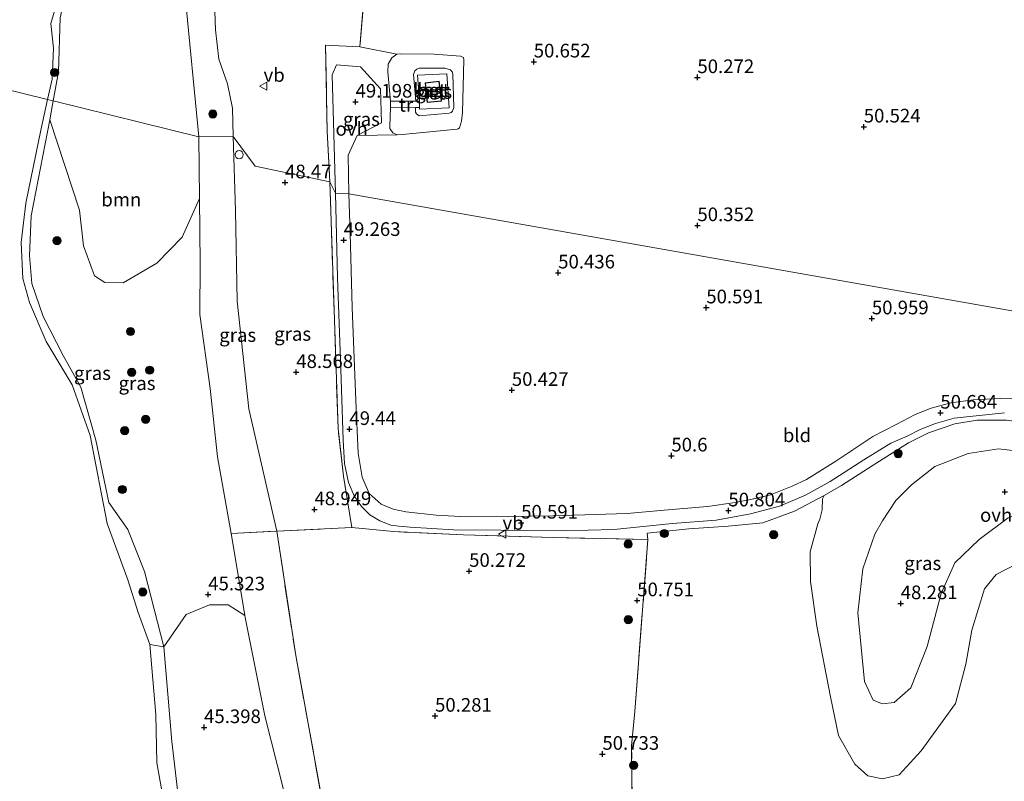
# Model space of a CAD drawing. Units: metres. Extents: x 175566 to 179415, y 306748 to 312501.
# Drawn here: x 175841 to 176022, y 307501 to 307641 of the extents above; entities that cross this region are included whole.
import ezdxf
from ezdxf.enums import TextEntityAlignment as Align

# ---------------------------------------------------------------- set-up
doc = ezdxf.new("R2010")
doc.units = ezdxf.units.M
doc.linetypes.add('IE-TERREINAFSCHEIDING', pattern=[10, 8, -2])
doc.layers.get('0').update_dxf_attribs({"lineweight": 25})
for name, color, linetype, lineweight in [('B-ME-GR-BOOM-GV-B6', 93, 'Continuous', 18), ('B-ME-GR-BOOM-S-B1', 93, 'Continuous', 18), ('B-ME-GW-KRUINLIJN-L-B1', 93, 'Continuous', 18), ('B-ME-GW-TEENLIJN-L-B1', 93, 'Continuous', 18), ('B-ME-IE-GRASLAND-GV-B6', 93, 'Continuous', 18), ('B-ME-IE-GRONDWERKLIJN-GROND_INGERICHT-GV-B6', 253, 'Continuous', 18), ('B-ME-IE-HULPGEOMETRIE-L-B1', 53, 'Continuous', 18), ('B-ME-IE-INRICHTINGSELEMENT-S-B1', 253, 'Continuous', 18), ('B-ME-IE-TERREINAFSCHEIDING-RASTERHEKWERK-L-B1', 8, 'IE-TERREINAFSCHEIDING', 18), ('B-ME-KG-KADASTRAAL-DAKRAND-L-B1', 13, 'Continuous', 18), ('B-ME-OB-WATERLIJN-L-B1', 133, 'OB-WATERLIJN', 18), ('B-ME-OG-BEBOUWING-GV-B6', 173, 'Continuous', 18), ('B-ME-OG-WATER-GV-B6', 153, 'Continuous', 18), ('B-ME-VH-VERH_SOORT-BETON-OVERIG-GV-B6', 8, 'IE-TERREINAFSCHEIDING-NATUURLIJK-HOUTWAL', 18), ('B-ME-VH-VERH_SOORT-ONVERHARD-GV-B6', 8, 'Continuous', 18), ('B-ME-VW-MEUBILAIR_WEGMEUBILAIR-VERKEERSBORD-S-B1', 8, 'Continuous', 18)]:
    doc.layers.add(name, color=color, linetype=linetype, lineweight=lineweight)
doc.layers.add('B-ME-GW-HOOGTEPUNT-S-B1', color=10, linetype='Continuous')
doc.styles.add('NLCS-ISO', font='NLCS-ISO.TTF')
doc.linetypes.add('IE-TERREINAFSCHEIDING-NATUURLIJK-HOUTWAL', pattern='A,7,-1.5,[67,NLCS.SHX,S=0.75,R=45,X=0,Y=0],-1.5,7,-1.5,[70,NLCS.SHX,S=0.75,R=0,X=0,Y=0],-1.5', length=20)
doc.linetypes.add('OB-WATERLIJN', pattern='A,10,[32,NLCS.SHX,S=2,R=0,X=0,Y=0],-12', length=22)

# ---------------------------------------------------------------- blocks, each defined once
blk = doc.blocks.new('hoogtepunt')
for p, q in [((-0.5, 0), (0.5, 0)), ((0, 0.5), (0, -0.5))]:
    blk.add_line(p, q)
blk = doc.blocks.new('boom')
h = blk.add_hatch(color=256)
edge = h.paths.add_edge_path()
edge.add_arc((0, 0), 0.75, 0, 360)
blk.add_circle((0, 0), 0.75)
blk = doc.blocks.new('dtb')
blk.add_circle((0, 0), 0.75)
blk = doc.blocks.new('verkeersbord')
for p, q in [((0, 0.75), (-0.75, -0.625)), ((0.75, -0.625), (0, 0.75)), ((-0.75, -0.625), (0.75, -0.625))]:
    blk.add_line(p, q)

msp = doc.modelspace()

# ---------------------------------------------------------------- linework, layer by layer
at = {"layer": 'B-ME-GR-BOOM-GV-B6'}
for points in [[(175871.504, 307645.299, 45.027), (175873.998, 307619.472, 44.898), (175847.345, 307626.048, 44.821), (175848.298, 307631.368, 44.834), (175848.593, 307641.257, 44.882)], [(175873.998, 307619.472, 44.898), (175874.176, 307608.164, 44.898), (175870.998, 307601.067, 44.966), (175866.317, 307596.312, 44.898), (175860.16, 307592.682, 44.906), (175856.816, 307592.742, 44.928), (175854.888, 307593.961, 44.928), (175852.904, 307599.442, 45.035), (175852.182, 307606.013, 45.058), (175846.725, 307622.59, 44.813), (175847.225, 307625.383, 44.82), (175847.345, 307626.048, 44.821), (175873.998, 307619.472, 44.898)], [(175889.576, 307499.837, 45.283), (175886.107, 307513.332, 45.15), (175882.502, 307531.354, 45.159), (175882.434, 307531.696, 45.159), (175880.03, 307546.407, 45.008), (175879.971, 307546.736, 45.01), (175888.305, 307547.153, 48.833), (175891.799, 307524.373, 49.068), (175898.905, 307485.346, 49.059)], [(175871.302, 307489.864, 45.63), (175869.097, 307508.59, 45.63), (175867.631, 307525.963, 45.36), (175871.717, 307531.902, 45.592), (175875.971, 307533.632, 45.463), (175879.394, 307533.645, 45.41), (175882.434, 307531.696, 45.159)], [(175882.434, 307531.696, 45.159), (175882.502, 307531.354, 45.159), (175886.107, 307513.332, 45.15), (175889.576, 307499.837, 45.283)], [(175870.138, 307483.467, 44.559), (175866.349, 307504.71, 44.559), (175866.15, 307513.527, 44.559), (175865.034, 307526.377, 44.559), (175867.631, 307525.963, 45.36), (175869.097, 307508.59, 45.63), (175871.302, 307489.864, 45.63)]]:
    msp.add_polyline3d(points, dxfattribs=at)
at = {"layer": 'B-ME-GW-KRUINLIJN-L-B1'}
for points in [[(175865.899, 307770.325, 45.056), (175863.2, 307757.304, 45.109), (175860.166, 307745.144, 45.104), (175857.563, 307733.178, 44.956), (175854.858, 307717.404, 44.866), (175853.996, 307702.667, 44.871), (175853.525, 307684.526, 44.982), (175853.765, 307674.774, 45.019), (175855.389, 307667.825, 45.056), (175856.085, 307664.091, 45.019), (175855.022, 307661.381, 44.919), (175853.734, 307660.956, 44.887), (175852.233, 307661.811, 44.924), (175851.41, 307661.104, 44.903), (175851.094, 307658.522, 44.908), (175850.554, 307650.443, 45.03), (175848.593, 307641.257, 44.882), (175848.298, 307631.368, 44.834), (175847.345, 307626.048, 44.821)], [(175880.344, 307619.487, 48.338), (175880.193, 307624.673, 48.058), (175879.289, 307629.137, 47.992), (175877.697, 307633.699, 47.926), (175877.11, 307639.062, 47.97), (175876.721, 307649.358, 47.887)], [(175913.828, 307626.006, 51.252), (175913.385, 307630.895, 51.43), (175913.603, 307631.538, 51.435), (175913.987, 307631.87, 51.439), (175914.388, 307632.014, 51.435), (175919.094, 307632.031, 51.545), (175920.162, 307631.723, 51.545), (175920.477, 307631.386, 51.545), (175920.565, 307630.916, 51.545), (175920.748, 307624.802, 51.421), (175920.552, 307624.153, 51.417), (175920.279, 307623.926, 51.421), (175919.891, 307623.778, 51.311), (175914.42, 307623.317, 51.377), (175913.902, 307623.649, 51.377), (175913.734, 307623.98, 51.377), (175913.766, 307624.797, 51.179)], [(175847.345, 307626.048, 44.821), (175847.225, 307625.383, 44.82), (175846.725, 307622.59, 44.813), (175843.311, 307604.992, 44.824), (175842.962, 307597.699, 44.866), (175843.388, 307592.546, 44.919), (175845.474, 307586.532, 44.871), (175849.154, 307579.341, 44.776), (175852.413, 307573.544, 44.988), (175855.144, 307563.85, 44.993), (175857.532, 307552.422, 44.889)], [(175888.305, 307547.153, 48.833), (175883.207, 307569.591, 48.408), (175881.084, 307589.326, 48.386), (175880.722, 307605.957, 48.333), (175880.344, 307619.487, 48.338)], [(175988.643, 307553.72, 50.835), (175988.361, 307553.08, 50.773), (175988.269, 307551.091, 50.711), (175987.836, 307549.346, 50.649), (175987.465, 307548.488, 50.609)], [(175857.532, 307552.422, 44.889), (175861.037, 307547.462, 45.307), (175864.061, 307539.768, 45.222), (175867.631, 307525.963, 45.36), (175869.097, 307508.59, 45.63), (175871.302, 307489.864, 45.63), (175873.95, 307474.191, 45.582), (175876.577, 307465.878, 45.492), (175878.541, 307460.768, 45.402), (175881.03, 307450.343, 45.143), (175882.595, 307447.156, 45.074), (175885.351, 307444.608, 45.027), (175889.64, 307441.999, 44.958), (175892.639, 307440.236, 44.783), (175893.998, 307438.487, 44.794)], [(175987.465, 307548.488, 50.609), (175986.094, 307543.346, 50.466), (175986.148, 307537.942, 50.479), (175987.321, 307529.757, 50.937), (175989.804, 307516.8, 51.258), (175991.294, 307509.696, 50.985), (175994.295, 307504.446, 50.65), (175996.67, 307502.298, 50.37), (175999.316, 307501.78, 50.356), (176002.421, 307502.475, 50.425), (176006.43, 307506.894, 50.623), (176012.732, 307515.597, 50.985), (176014.596, 307522.77, 51.053), (176015.738, 307529.015, 50.875), (176018.028, 307536.581, 50.998), (176020.187, 307539.229, 50.985), (176027.661, 307543.097, 51.019), (176037.757, 307547.543, 50.684), (176045.285, 307551.067, 50.452), (176046.678, 307551.694, 50.281), (176047.332, 307552.625, 50.097)]]:
    msp.add_polyline3d(points, dxfattribs=at)
at = {"layer": 'B-ME-GW-TEENLIJN-L-B1'}
for points in [[(175873.998, 307619.472, 44.898), (175871.504, 307645.299, 45.027), (175869.386, 307685.048, 44.925), (175869.922, 307689.977, 44.916), (175873.795, 307724.953, 44.947), (175876.282, 307745.967, 44.96), (175877.134, 307749.004, 44.969), (175878.08, 307752.128, 44.969), (175878.933, 307758.916, 44.969), (175879.241, 307765.924, 44.899), (175879.882, 307771.485, 44.903), (175880.785, 307776.087, 44.907), (175881.597, 307780.91, 44.907), (175883.531, 307787.533, 44.912), (175888.563, 307806.751, 44.907), (175895.82, 307839.111, 44.841), (175895.773, 307847.608, 44.559)], [(175909.151, 307625.997, 49.391), (175908.676, 307631.335, 49.45), (175908.745, 307632.743, 49.654), (175909.416, 307633.954, 49.742), (175910.314, 307634.605, 49.746)], [(175910.314, 307634.605, 49.746), (175910.991, 307634.673, 49.746), (175917.182, 307634.594, 50.007), (175922.016, 307634.239, 50.228), (175922.514, 307633.977, 50.233), (175922.632, 307633.587, 50.228), (175922.385, 307623.909, 50.392), (175922.148, 307622.295, 50.356), (175921.79, 307621.094, 50.303), (175921.567, 307620.914, 50.299), (175921.398, 307620.867, 50.299), (175911.957, 307619.95, 49.853), (175910.381, 307619.841, 49.76)], [(175910.381, 307619.841, 49.76), (175909.561, 307620.18, 49.583), (175909.021, 307620.972, 49.495), (175909.018, 307621.404, 49.433), (175909.154, 307624.788, 49.402)], [(175873.998, 307619.472, 44.898), (175874.176, 307608.164, 44.898), (175874.286, 307596.201, 44.928), (175874.24, 307586.911, 44.871), (175876.083, 307573.331, 44.924)], [(175879.971, 307546.736, 45.01), (175877.45, 307560.816, 45.075), (175876.083, 307573.331, 44.924)], [(176109.916, 307537.673, 49.669), (176109.748, 307543.648, 49.205), (176108.894, 307545.519, 49.285), (176107.488, 307546.749, 49.382), (176105.916, 307547.276, 49.409), (176096.519, 307547.99, 49.418), (176089.793, 307548.491, 49.422), (176085.151, 307549.289, 49.418), (176081.959, 307550.529, 49.405), (176078.872, 307553.468, 49.409), (176076.647, 307555.394, 49.555), (176074.093, 307556.956, 49.661), (176069.893, 307557.223, 49.67), (176062.803, 307556.014, 49.617), (176056.454, 307555.385, 49.617), (176051.044, 307555.417, 49.622), (176047.107, 307555.945, 49.617), (176042.655, 307556.763, 49.409), (176033.593, 307559.019, 48.78), (176025.738, 307561.624, 48.789), (176020.598, 307562.284, 48.679), (176015.07, 307561.392, 48.586), (176008.921, 307559.037, 48.515)], [(176008.921, 307559.037, 48.515), (176004.672, 307555.645, 48.479), (176001.802, 307552.774, 48.386), (175999.334, 307549.085, 48.315), (175997.963, 307546.606, 48.293)], [(175997.963, 307546.606, 48.293), (175995.723, 307540.269, 48.375), (175994.847, 307532.167, 48.43), (175996.047, 307519.604, 48.423), (175997.619, 307516.189, 48.457), (175999.369, 307515.503, 48.457), (176001.499, 307515.758, 48.45), (176004.548, 307518.438, 48.477), (176007.524, 307526.045, 48.416), (176010.104, 307535.719, 48.45), (176012.59, 307541.363, 48.477), (176017.071, 307545.626, 48.464), (176022.36, 307549.583, 48.546), (176030.065, 307552.416, 48.744), (176037.434, 307553.69, 49.352), (176043.792, 307553.637, 49.632), (176046.036, 307553.341, 49.953), (176047.332, 307552.625, 50.097)], [(175882.502, 307531.354, 45.159), (175882.434, 307531.696, 45.159), (175880.03, 307546.407, 45.008), (175879.971, 307546.736, 45.01)], [(175891.45, 307482.319, 45.384), (175889.576, 307499.837, 45.283), (175886.107, 307513.332, 45.15), (175882.502, 307531.354, 45.159)]]:
    msp.add_polyline3d(points, dxfattribs=at)
at = {"layer": 'B-ME-IE-GRASLAND-GV-B6'}
for points in [[(175906.704, 307674.406, 49.26), (175903.543, 307635.944, 49.406), (175897.271, 307636.236, 49.022), (175897.551, 307620.485, 48.982), (175898.036, 307611.18, 48.816), (175884.364, 307614.06, 48.39), (175880.344, 307619.487, 48.338), (175880.193, 307624.673, 48.058), (175879.289, 307629.137, 47.992), (175877.697, 307633.699, 47.926), (175877.11, 307639.062, 47.97), (175876.721, 307649.358, 47.887)], [(175876.721, 307649.358, 47.887), (175877.11, 307639.062, 47.97), (175877.697, 307633.699, 47.926), (175879.289, 307629.137, 47.992), (175880.193, 307624.673, 48.058), (175880.344, 307619.487, 48.338), (175873.998, 307619.472, 44.898), (175871.504, 307645.299, 45.027)], [(175848.593, 307641.257, 44.882), (175848.298, 307631.368, 44.834), (175847.345, 307626.048, 44.821), (175846.308, 307626.303, 44.559), (175847.131, 307629.997, 44.559), (175847.394, 307635.684, 44.559), (175846.891, 307640.224, 44.559), (175847.876, 307643.524, 44.559)], [(175903.543, 307635.944, 49.406), (175910.314, 307634.605, 49.746), (175909.416, 307633.954, 49.742), (175908.745, 307632.743, 49.654), (175908.676, 307631.335, 49.45), (175909.151, 307625.997, 49.391), (175909.154, 307624.788, 49.402), (175909.018, 307621.404, 49.433), (175909.021, 307620.972, 49.495), (175909.561, 307620.18, 49.583), (175910.381, 307619.841, 49.76), (175903.064, 307619.664, 49.282), (175907.539, 307622.032, 49.335), (175907.305, 307628.226, 49.243), (175903.637, 307632.303, 49.358), (175899.232, 307632.663, 49.198), (175898.45, 307630.83, 49.079), (175899.089, 307609.135, 49.143), (175898.036, 307611.18, 48.816), (175897.551, 307620.485, 48.982), (175897.271, 307636.236, 49.022), (175903.543, 307635.944, 49.406)], [(175909.154, 307624.788, 49.402), (175913.766, 307624.797, 51.179), (175913.734, 307623.98, 51.377), (175913.902, 307623.649, 51.377), (175914.42, 307623.317, 51.377), (175919.891, 307623.778, 51.311), (175920.279, 307623.926, 51.421), (175920.552, 307624.153, 51.417), (175920.748, 307624.802, 51.421), (175920.565, 307630.916, 51.545), (175920.477, 307631.386, 51.545), (175920.162, 307631.723, 51.545), (175919.094, 307632.031, 51.545), (175914.388, 307632.014, 51.435), (175913.987, 307631.87, 51.439), (175913.603, 307631.538, 51.435), (175913.385, 307630.895, 51.43), (175913.828, 307626.006, 51.252), (175909.151, 307625.997, 49.391), (175908.676, 307631.335, 49.45), (175908.745, 307632.743, 49.654), (175909.416, 307633.954, 49.742), (175910.314, 307634.605, 49.746), (175910.991, 307634.673, 49.746), (175917.182, 307634.594, 50.007), (175922.016, 307634.239, 50.228), (175922.514, 307633.977, 50.233), (175922.632, 307633.587, 50.228), (175922.385, 307623.909, 50.392), (175922.148, 307622.295, 50.356), (175921.79, 307621.094, 50.303), (175921.567, 307620.914, 50.299), (175921.398, 307620.867, 50.299), (175911.957, 307619.95, 49.853), (175910.381, 307619.841, 49.76), (175909.561, 307620.18, 49.583), (175909.021, 307620.972, 49.495), (175909.018, 307621.404, 49.433), (175909.154, 307624.788, 49.402)], [(175913.766, 307624.797, 51.179), (175914.464, 307624.798, 51.448), (175914.463, 307624.515, 51.452), (175919.921, 307624.742, 51.563), (175919.514, 307630.967, 51.572), (175914.104, 307630.767, 51.404), (175914.461, 307626.007, 51.501), (175913.828, 307626.006, 51.252), (175913.385, 307630.895, 51.43), (175913.603, 307631.538, 51.435), (175913.987, 307631.87, 51.439), (175914.388, 307632.014, 51.435), (175919.094, 307632.031, 51.545), (175920.162, 307631.723, 51.545), (175920.477, 307631.386, 51.545), (175920.565, 307630.916, 51.545), (175920.748, 307624.802, 51.421), (175920.552, 307624.153, 51.417), (175920.279, 307623.926, 51.421), (175919.891, 307623.778, 51.311), (175914.42, 307623.317, 51.377), (175913.902, 307623.649, 51.377), (175913.734, 307623.98, 51.377), (175913.766, 307624.797, 51.179)], [(175847.345, 307626.048, 44.821), (175847.225, 307625.383, 44.82), (175846.725, 307622.59, 44.813), (175843.311, 307604.992, 44.824), (175842.962, 307597.699, 44.866), (175843.388, 307592.546, 44.919), (175845.474, 307586.532, 44.871), (175849.154, 307579.341, 44.776), (175852.413, 307573.544, 44.988), (175855.144, 307563.85, 44.993), (175857.532, 307552.422, 44.889), (175861.037, 307547.462, 45.307), (175864.061, 307539.768, 45.222), (175867.631, 307525.963, 45.36), (175865.034, 307526.377, 44.559), (175862.913, 307532.227, 44.559), (175861.029, 307538.263, 44.559), (175857.255, 307548.568, 44.559), (175854.11, 307564.676, 44.559), (175850.819, 307573.979, 44.559), (175846.066, 307581.933, 44.559), (175843.016, 307589.098, 44.559), (175841.785, 307593.47, 44.559), (175841.432, 307600.1, 44.559), (175842.313, 307607.301, 44.559), (175845.049, 307620.65, 44.559), (175846.308, 307626.303, 44.559), (175847.345, 307626.048, 44.821)], [(175874.176, 307608.164, 44.898), (175874.286, 307596.201, 44.928), (175874.24, 307586.911, 44.871), (175876.083, 307573.331, 44.924), (175877.45, 307560.816, 45.075), (175879.971, 307546.736, 45.01), (175880.03, 307546.407, 45.008), (175882.434, 307531.696, 45.159), (175879.394, 307533.645, 45.41), (175875.971, 307533.632, 45.463), (175871.717, 307531.902, 45.592), (175867.631, 307525.963, 45.36), (175864.061, 307539.768, 45.222), (175861.037, 307547.462, 45.307), (175857.532, 307552.422, 44.889), (175855.144, 307563.85, 44.993), (175852.413, 307573.544, 44.988), (175849.154, 307579.341, 44.776), (175845.474, 307586.532, 44.871), (175843.388, 307592.546, 44.919), (175842.962, 307597.699, 44.866), (175843.311, 307604.992, 44.824), (175846.725, 307622.59, 44.813), (175852.182, 307606.013, 45.058), (175852.904, 307599.442, 45.035), (175854.888, 307593.961, 44.928), (175856.816, 307592.742, 44.928), (175860.16, 307592.682, 44.906), (175866.317, 307596.312, 44.898), (175870.998, 307601.067, 44.966), (175874.176, 307608.164, 44.898)], [(175888.305, 307547.153, 48.833), (175879.971, 307546.736, 45.01), (175877.45, 307560.816, 45.075), (175876.083, 307573.331, 44.924), (175874.24, 307586.911, 44.871), (175874.286, 307596.201, 44.928), (175874.176, 307608.164, 44.898), (175873.998, 307619.472, 44.898), (175880.344, 307619.487, 48.338), (175880.722, 307605.957, 48.333), (175881.084, 307589.326, 48.386), (175883.207, 307569.591, 48.408), (175888.305, 307547.153, 48.833)], [(175898.036, 307611.18, 48.816), (175899.544, 307565.988, 49.05), (175900.516, 307557.235, 49.409), (175902.092, 307547.823, 49.692), (175888.305, 307547.153, 48.833), (175883.207, 307569.591, 48.408), (175881.084, 307589.326, 48.386), (175880.722, 307605.957, 48.333), (175880.344, 307619.487, 48.338), (175884.364, 307614.06, 48.39), (175898.036, 307611.18, 48.816)], [(176022.05, 307567.486, 50.658), (176016.693, 307567.513, 50.649), (176012.606, 307566.864, 50.658), (176007.79, 307565.208, 50.596), (176004.118, 307563.374, 50.578), (175997.651, 307559.232, 50.68), (175991.802, 307555.552, 50.817), (175988.643, 307553.72, 50.835), (175983.202, 307550.852, 50.875), (175977.399, 307548.7, 50.923), (175971.039, 307548.091, 50.901), (175963.824, 307547.605, 50.746), (175956.238, 307546.803, 50.746), (175956.338, 307545.611, 50.746), (175939.007, 307546.024, 50.804), (175922.552, 307546.507, 50.458), (175909.69, 307547.075, 49.927), (175902.092, 307547.823, 49.692), (175900.516, 307557.235, 49.409), (175899.544, 307565.988, 49.05), (175898.036, 307611.18, 48.816), (175899.089, 307609.135, 49.143)], [(175899.089, 307609.135, 49.143), (175899.437, 307593.623, 49.197), (175900.069, 307576.88, 49.241), (175900.499, 307563.817, 49.356), (175900.718, 307559.597, 49.489), (175901.459, 307556.092, 49.48), (175902.484, 307553.65, 49.533), (175903.836, 307551.702, 49.56), (175905.355, 307550.13, 49.626), (175907.226, 307549.028, 49.723), (175909.208, 307548.274, 49.723), (175910.685, 307548.078, 49.816), (175912.795, 307547.899, 49.945), (175920.732, 307547.418, 50.175), (175929.357, 307547.345, 50.498), (175940.713, 307547.197, 50.64), (175950.096, 307547.499, 50.56), (175960.856, 307548.552, 50.702), (175968.835, 307549.169, 50.826), (175975.146, 307550.316, 50.821), (175980.46, 307551.761, 50.777), (175985.205, 307553.764, 50.786), (175989.771, 307556.265, 50.742), (175995.951, 307560.248, 50.746), (176000.848, 307563.277, 50.728), (176003.855, 307564.606, 50.728), (176006.239, 307565.821, 50.737), (176009.036, 307566.899, 50.631), (176012.494, 307567.866, 50.618), (176015.274, 307568.195, 50.644), (176018.261, 307568.513, 50.644), (176021.729, 307568.825, 50.689)]]:
    msp.add_polyline3d(points, dxfattribs=at)
at = {"layer": 'B-ME-IE-GRONDWERKLIJN-GROND_INGERICHT-GV-B6'}
for points in [[(176084.23, 307644.603, 50.68), (176077.713, 307619.466, 50.579), (176071.776, 307595.767, 51.028), (176067.737, 307579.694, 51.207), (175901.512, 307608.996, 49.143), (175901.431, 307616.099, 49.212), (175903.064, 307619.664, 49.282), (175910.381, 307619.841, 49.76), (175911.957, 307619.95, 49.853), (175921.398, 307620.867, 50.299), (175921.567, 307620.914, 50.299), (175921.79, 307621.094, 50.303), (175922.148, 307622.295, 50.356), (175922.385, 307623.909, 50.392), (175922.632, 307633.587, 50.228), (175922.514, 307633.977, 50.233), (175922.016, 307634.239, 50.228), (175917.182, 307634.594, 50.007), (175910.991, 307634.673, 49.746), (175910.314, 307634.605, 49.746), (175903.543, 307635.944, 49.406), (175906.704, 307674.406, 49.26)], [(176024.481, 307571.444, 50.795), (176020.885, 307571.512, 50.711), (176015.975, 307571.255, 50.72), (176011.887, 307570.661, 50.724), (176008.263, 307569.709, 50.737), (176005.355, 307568.542, 50.728), (176001.828, 307566.733, 50.755), (175997.571, 307564.488, 50.737), (175990.781, 307560.008, 50.742), (175985.436, 307556.627, 50.715), (175982.792, 307555.402, 50.782), (175978.792, 307553.831, 50.724), (175975.46, 307553.012, 50.724), (175972.318, 307552.419, 50.79), (175967.246, 307551.668, 50.883), (175959.34, 307551.041, 50.6), (175952.519, 307550.413, 50.565), (175938.941, 307549.975, 50.627), (175930.612, 307549.825, 50.547), (175923.102, 307549.805, 50.299), (175917.549, 307550.086, 50.091), (175911.983, 307550.725, 49.852), (175909.641, 307551.21, 49.768), (175907.46, 307552.127, 49.679), (175905.278, 307554.087, 49.63), (175903.982, 307557.038, 49.515), (175903.245, 307561.486, 49.52), (175902.78, 307571.122, 49.396), (175902.129, 307588.136, 49.347), (175901.745, 307601.82, 49.232), (175901.512, 307608.996, 49.143), (176067.737, 307579.694, 51.207)], [(176027.661, 307543.097, 51.019), (176020.187, 307539.229, 50.985), (176018.028, 307536.581, 50.998), (176015.738, 307529.015, 50.875), (176014.596, 307522.77, 51.053), (176012.732, 307515.597, 50.985), (176006.43, 307506.894, 50.623), (176002.421, 307502.475, 50.425), (175999.316, 307501.78, 50.356), (175996.67, 307502.298, 50.37), (175994.295, 307504.446, 50.65), (175991.294, 307509.696, 50.985), (175989.804, 307516.8, 51.258), (175987.321, 307529.757, 50.937), (175986.148, 307537.942, 50.479), (175986.094, 307543.346, 50.466), (175987.465, 307548.488, 50.609), (175987.836, 307549.346, 50.649), (175988.269, 307551.091, 50.711), (175988.361, 307553.08, 50.773), (175988.643, 307553.72, 50.835), (175991.802, 307555.552, 50.817), (175997.651, 307559.232, 50.68), (176004.118, 307563.374, 50.578), (176007.79, 307565.208, 50.596), (176012.606, 307566.864, 50.658), (176016.693, 307567.513, 50.649), (176022.05, 307567.486, 50.658)], [(176022.36, 307549.583, 48.546), (176017.071, 307545.626, 48.464), (176012.59, 307541.363, 48.477), (176010.104, 307535.719, 48.45), (176007.524, 307526.045, 48.416), (176004.548, 307518.438, 48.477), (176001.499, 307515.758, 48.45), (175999.369, 307515.503, 48.457), (175997.619, 307516.189, 48.457), (175996.047, 307519.604, 48.423), (175994.847, 307532.167, 48.43), (175995.723, 307540.269, 48.375), (175997.963, 307546.606, 48.293), (175999.334, 307549.085, 48.315), (176001.802, 307552.774, 48.386), (176004.672, 307555.645, 48.479), (176008.921, 307559.037, 48.515), (176015.07, 307561.392, 48.586), (176020.598, 307562.284, 48.679), (176025.738, 307561.624, 48.789)], [(176025.738, 307561.624, 48.789), (176020.598, 307562.284, 48.679), (176015.07, 307561.392, 48.586), (176008.921, 307559.037, 48.515), (176004.672, 307555.645, 48.479), (176001.802, 307552.774, 48.386), (175999.334, 307549.085, 48.315), (175997.963, 307546.606, 48.293), (175995.723, 307540.269, 48.375), (175994.847, 307532.167, 48.43), (175996.047, 307519.604, 48.423), (175997.619, 307516.189, 48.457), (175999.369, 307515.503, 48.457), (176001.499, 307515.758, 48.45), (176004.548, 307518.438, 48.477), (176007.524, 307526.045, 48.416), (176010.104, 307535.719, 48.45), (176012.59, 307541.363, 48.477), (176017.071, 307545.626, 48.464), (176022.36, 307549.583, 48.546)], [(175953.643, 307475.415, 50.83), (175953.359, 307507.8, 50.591), (175953.92, 307514.1, 50.742), (175956.338, 307545.611, 50.746), (175956.238, 307546.803, 50.746), (175963.824, 307547.605, 50.746), (175971.039, 307548.091, 50.901), (175977.399, 307548.7, 50.923), (175983.202, 307550.852, 50.875), (175988.643, 307553.72, 50.835), (175988.361, 307553.08, 50.773), (175988.269, 307551.091, 50.711), (175987.836, 307549.346, 50.649), (175987.465, 307548.488, 50.609), (175986.094, 307543.346, 50.466), (175986.148, 307537.942, 50.479), (175987.321, 307529.757, 50.937), (175989.804, 307516.8, 51.258), (175991.294, 307509.696, 50.985), (175994.295, 307504.446, 50.65), (175996.67, 307502.298, 50.37), (175999.316, 307501.78, 50.356), (176002.421, 307502.475, 50.425), (176006.43, 307506.894, 50.623), (176012.732, 307515.597, 50.985), (176014.596, 307522.77, 51.053), (176015.738, 307529.015, 50.875), (176018.028, 307536.581, 50.998), (176020.187, 307539.229, 50.985), (176027.661, 307543.097, 51.019)], [(175956.338, 307545.611, 50.746), (175953.92, 307514.1, 50.742), (175953.359, 307507.8, 50.591), (175953.643, 307475.415, 50.83), (175954.672, 307444.307, 50.795), (175955.254, 307426.807, 51.145), (175956.936, 307406.632, 50.649), (175942.986, 307405.808, 50.321), (175919.637, 307405.493, 50.206), (175910.385, 307404.956, 49.267), (175906.164, 307422.725, 49.297), (175902.957, 307451.442, 49.35), (175900.044, 307473.13, 49.517), (175898.905, 307485.346, 49.059), (175891.799, 307524.373, 49.068), (175888.305, 307547.153, 48.833), (175902.092, 307547.823, 49.692), (175909.69, 307547.075, 49.927), (175922.552, 307546.507, 50.458), (175939.007, 307546.024, 50.804), (175956.338, 307545.611, 50.746)]]:
    msp.add_polyline3d(points, dxfattribs=at)
at = {"layer": 'B-ME-IE-HULPGEOMETRIE-L-B1'}
msp.add_polyline3d([(176230.021, 307523.151, 49.954), (176212.062, 307553.56, 50.1), (176152.41, 307564.768, 50.224), (176147.488, 307565.636, 50.577), (176067.737, 307579.694, 51.207), (175901.512, 307608.996, 49.143), (175899.089, 307609.135, 49.143), (175898.036, 307611.18, 48.816), (175884.364, 307614.06, 48.39), (175880.344, 307619.487, 48.338), (175873.998, 307619.472, 44.898), (175847.345, 307626.048, 44.821), (175846.308, 307626.303, 44.559), (175731.424, 307654.647, 44.559)], dxfattribs=at)
at = {"layer": 'B-ME-IE-TERREINAFSCHEIDING-RASTERHEKWERK-L-B1'}
for p, q in [((175888.305, 307547.153, 48.833), (175902.092, 307547.823, 49.692)), ((175879.971, 307546.736, 45.01), (175888.305, 307547.153, 48.833))]:
    msp.add_line(p, q, dxfattribs=at)
for points in [[(175938.144, 307924.137, 48.456), (175932.798, 307906.839, 48.425), (175927.961, 307887.394, 48.43), (175920.469, 307857.148, 48.651), (175917.459, 307836.178, 48.805), (175913.167, 307806.369, 48.898), (175908.28, 307770.861, 48.655), (175909.238, 307743.434, 48.942), (175910.006, 307716.307, 49.362), (175906.704, 307674.406, 49.26), (175903.543, 307635.944, 49.406)], [(175903.543, 307635.944, 49.406), (175897.271, 307636.236, 49.022), (175897.551, 307620.485, 48.982), (175898.036, 307611.18, 48.816)], [(175914.461, 307626.007, 51.501), (175914.104, 307630.767, 51.404), (175919.514, 307630.967, 51.572), (175919.921, 307624.742, 51.563), (175914.463, 307624.515, 51.452), (175914.464, 307624.798, 51.448)], [(175902.092, 307547.823, 49.692), (175900.516, 307557.235, 49.409), (175899.544, 307565.988, 49.05), (175898.036, 307611.18, 48.816)], [(175988.643, 307553.72, 50.835), (175991.802, 307555.552, 50.817), (175997.651, 307559.232, 50.68), (176004.118, 307563.374, 50.578), (176007.79, 307565.208, 50.596), (176012.606, 307566.864, 50.658), (176016.693, 307567.513, 50.649), (176022.05, 307567.486, 50.658), (176029.379, 307566.593, 50.604), (176036.605, 307565.175, 50.897), (176049.681, 307562.525, 50.95), (176064.014, 307560.281, 50.627), (176078.84, 307557.056, 50.503), (176084.64, 307555.636, 50.852), (176091.14, 307554.364, 50.963), (176097.549, 307553.76, 50.963), (176103.993, 307553.503, 50.91), (176108.844, 307553.112, 50.901), (176109.947, 307552.534, 50.728), (176110.517, 307550.904, 50.6), (176111.405, 307546.669, 50.534), (176111.868, 307540.773, 50.569), (176111.668, 307536.642, 50.601)], [(175956.338, 307545.611, 50.746), (175956.238, 307546.803, 50.746), (175963.824, 307547.605, 50.746), (175971.039, 307548.091, 50.901), (175977.399, 307548.7, 50.923), (175983.202, 307550.852, 50.875), (175988.643, 307553.72, 50.835)], [(175956.338, 307545.611, 50.746), (175939.007, 307546.024, 50.804), (175922.552, 307546.507, 50.458), (175909.69, 307547.075, 49.927), (175902.092, 307547.823, 49.692)], [(175888.305, 307547.153, 48.833), (175891.799, 307524.373, 49.068), (175898.905, 307485.346, 49.059)], [(175953.359, 307507.8, 50.591), (175953.92, 307514.1, 50.742), (175956.338, 307545.611, 50.746)], [(175956.936, 307406.632, 50.649), (175955.254, 307426.807, 51.145), (175954.672, 307444.307, 50.795), (175953.643, 307475.415, 50.83), (175953.359, 307507.8, 50.591)]]:
    msp.add_polyline3d(points, dxfattribs=at)
at = {"layer": 'B-ME-KG-KADASTRAAL-DAKRAND-L-B1'}
msp.add_polyline3d([(175915.546, 307629.301, 54.528), (175918.042, 307629.576, 54.616), (175918.43, 307626.056, 54.369), (175915.934, 307625.781, 54.391), (175915.546, 307629.301, 54.528)], dxfattribs=at)
at = {"layer": 'B-ME-OB-WATERLIJN-L-B1'}
for points in [[(175846.308, 307626.303, 44.559), (175847.131, 307629.997, 44.559), (175847.394, 307635.684, 44.559), (175846.891, 307640.224, 44.559), (175847.876, 307643.524, 44.559), (175848.972, 307646.329, 44.559), (175849.455, 307651.778, 44.559), (175850.05, 307660.792, 44.559), (175850.327, 307663.597, 44.559), (175851.715, 307665.506, 44.559), (175852.697, 307665.499, 44.559), (175853.952, 307665.775, 44.559), (175854.088, 307666.687, 44.559), (175853.517, 307667.954, 44.559), (175852.205, 307671.937, 44.559), (175851.503, 307682.085, 44.559), (175852.115, 307689.101, 44.559), (175852.263, 307692.763, 44.559), (175851.495, 307694.824, 44.559), (175851.258, 307697.847, 44.559), (175851.99, 307702.172, 44.559), (175852.303, 307713.13, 44.559), (175853.456, 307718.945, 44.559), (175854.174, 307723.73, 44.559)], [(175870.138, 307483.467, 44.559), (175866.349, 307504.71, 44.559), (175866.15, 307513.527, 44.559), (175865.034, 307526.377, 44.559), (175862.913, 307532.227, 44.559), (175861.029, 307538.263, 44.559), (175857.255, 307548.568, 44.559), (175854.11, 307564.676, 44.559), (175850.819, 307573.979, 44.559), (175846.066, 307581.933, 44.559), (175843.016, 307589.098, 44.559), (175841.785, 307593.47, 44.559), (175841.432, 307600.1, 44.559), (175842.313, 307607.301, 44.559), (175845.049, 307620.65, 44.559), (175846.308, 307626.303, 44.559)]]:
    msp.add_polyline3d(points, dxfattribs=at)
at = {"layer": 'B-ME-OG-BEBOUWING-GV-B6'}
for points in [[(175915.491, 307629.345, 51.63), (175918.086, 307629.631, 51.63), (175918.485, 307626.012, 51.63), (175915.89, 307625.726, 51.63), (175915.491, 307629.345, 51.63)], [(175909.154, 307624.788, 49.402), (175909.151, 307625.997, 49.391), (175913.828, 307626.006, 51.252), (175914.461, 307626.007, 51.501), (175914.464, 307624.798, 51.448), (175913.766, 307624.797, 51.179), (175909.154, 307624.788, 49.402)]]:
    msp.add_polyline3d(points, dxfattribs=at)
at = {"layer": 'B-ME-OG-WATER-GV-B6'}
for points in [[(175731.424, 307654.647, 44.559), (175846.308, 307626.303, 44.559)], [(175847.876, 307643.524, 44.559), (175846.891, 307640.224, 44.559), (175847.394, 307635.684, 44.559), (175847.131, 307629.997, 44.559), (175846.308, 307626.303, 44.559), (175731.424, 307654.647, 44.559)], [(175846.308, 307626.303, 44.559), (175845.049, 307620.65, 44.559), (175842.313, 307607.301, 44.559), (175841.432, 307600.1, 44.559), (175841.785, 307593.47, 44.559), (175843.016, 307589.098, 44.559), (175846.066, 307581.933, 44.559), (175850.819, 307573.979, 44.559), (175854.11, 307564.676, 44.559), (175857.255, 307548.568, 44.559), (175861.029, 307538.263, 44.559), (175862.913, 307532.227, 44.559), (175865.034, 307526.377, 44.559), (175866.15, 307513.527, 44.559), (175866.349, 307504.71, 44.559), (175870.138, 307483.467, 44.559)]]:
    msp.add_polyline3d(points, dxfattribs=at)
at = {"layer": 'B-ME-VH-VERH_SOORT-BETON-OVERIG-GV-B6'}
for points in [[(175919.514, 307630.967, 51.572), (175919.921, 307624.742, 51.563), (175914.463, 307624.515, 51.452), (175914.464, 307624.798, 51.448), (175914.461, 307626.007, 51.501), (175914.104, 307630.767, 51.404), (175919.514, 307630.967, 51.572)], [(175915.491, 307629.345, 51.63), (175915.89, 307625.726, 51.63), (175918.485, 307626.012, 51.63), (175918.086, 307629.631, 51.63), (175915.491, 307629.345, 51.63)]]:
    msp.add_polyline3d(points, dxfattribs=at)
at = {"layer": 'B-ME-VH-VERH_SOORT-ONVERHARD-GV-B6'}
for points in [[(175899.089, 307609.135, 49.143), (175898.45, 307630.83, 49.079), (175899.232, 307632.663, 49.198), (175903.637, 307632.303, 49.358), (175907.305, 307628.226, 49.243), (175907.539, 307622.032, 49.335), (175903.064, 307619.664, 49.282), (175901.431, 307616.099, 49.212), (175901.512, 307608.996, 49.143), (175899.089, 307609.135, 49.143)], [(176021.729, 307568.825, 50.689), (176018.261, 307568.513, 50.644), (176015.274, 307568.195, 50.644), (176012.494, 307567.866, 50.618), (176009.036, 307566.899, 50.631), (176006.239, 307565.821, 50.737), (176003.855, 307564.606, 50.728), (176000.848, 307563.277, 50.728), (175995.951, 307560.248, 50.746), (175989.771, 307556.265, 50.742), (175985.205, 307553.764, 50.786), (175980.46, 307551.761, 50.777), (175975.146, 307550.316, 50.821), (175968.835, 307549.169, 50.826), (175960.856, 307548.552, 50.702), (175950.096, 307547.499, 50.56), (175940.713, 307547.197, 50.64), (175929.357, 307547.345, 50.498), (175920.732, 307547.418, 50.175), (175912.795, 307547.899, 49.945), (175910.685, 307548.078, 49.816), (175909.208, 307548.274, 49.723), (175907.226, 307549.028, 49.723), (175905.355, 307550.13, 49.626), (175903.836, 307551.702, 49.56), (175902.484, 307553.65, 49.533), (175901.459, 307556.092, 49.48), (175900.718, 307559.597, 49.489), (175900.499, 307563.817, 49.356), (175900.069, 307576.88, 49.241), (175899.437, 307593.623, 49.197), (175899.089, 307609.135, 49.143), (175901.512, 307608.996, 49.143)], [(175901.512, 307608.996, 49.143), (175901.745, 307601.82, 49.232), (175902.129, 307588.136, 49.347), (175902.78, 307571.122, 49.396), (175903.245, 307561.486, 49.52), (175903.982, 307557.038, 49.515), (175905.278, 307554.087, 49.63), (175907.46, 307552.127, 49.679), (175909.641, 307551.21, 49.768), (175911.983, 307550.725, 49.852), (175917.549, 307550.086, 50.091), (175923.102, 307549.805, 50.299), (175930.612, 307549.825, 50.547), (175938.941, 307549.975, 50.627), (175952.519, 307550.413, 50.565), (175959.34, 307551.041, 50.6), (175967.246, 307551.668, 50.883), (175972.318, 307552.419, 50.79), (175975.46, 307553.012, 50.724), (175978.792, 307553.831, 50.724), (175982.792, 307555.402, 50.782), (175985.436, 307556.627, 50.715), (175990.781, 307560.008, 50.742), (175997.571, 307564.488, 50.737), (176001.828, 307566.733, 50.755), (176005.355, 307568.542, 50.728), (176008.263, 307569.709, 50.737), (176011.887, 307570.661, 50.724), (176015.975, 307571.255, 50.72), (176020.885, 307571.512, 50.711), (176024.481, 307571.444, 50.795)]]:
    msp.add_polyline3d(points, dxfattribs=at)

# ---------------------------------------------------------------- block references
at = {"layer": 'B-ME-GR-BOOM-S-B1', "rotation": 90}
for p in [(175847.598, 307631.237, 44.614), (175876.601, 307623.639, 47.113), (175848.042, 307600.405, 45.159), (175861.503, 307583.764, 45.323), (175861.73, 307576.289, 45.286), (175865.028, 307576.685, 45.423), (175864.292, 307567.661, 45.386), (175860.449, 307565.593, 45.37), (176002.223, 307561.385, 50.468), (175860.011, 307554.81, 45.418), (175959.363, 307546.737, 50.818), (175979.381, 307546.511, 50.799), (175952.716, 307544.796, 50.87), (175863.751, 307536.013, 45.053), (175952.74, 307530.944, 50.883), (175953.738, 307504.244, 50.851)]:
    msp.add_blockref('boom', p, dxfattribs=at)
at = {"layer": 'B-ME-GW-HOOGTEPUNT-S-B1', "rotation": 90}
for p in [(175935.418, 307633.219, 50.652), (175935.418, 307633.219, 50.652), (175965.414, 307630.35, 50.272), (175965.414, 307630.35, 50.272), (175902.757, 307625.858, 49.198), (175902.757, 307625.858, 49.198), (175995.91, 307621.3, 50.524), (175995.91, 307621.3, 50.524), (175889.833, 307611.063, 48.47), (175889.833, 307611.063, 48.47), (175965.416, 307603.211, 50.352), (175965.416, 307603.211, 50.352), (175900.583, 307600.5, 49.263), (175900.583, 307600.5, 49.263), (175939.897, 307594.545, 50.436), (175939.897, 307594.545, 50.436), (175967.045, 307588.144, 50.591), (175967.045, 307588.144, 50.591), (175997.393, 307586.133, 50.959), (175997.393, 307586.133, 50.959), (175891.888, 307576.293, 48.568), (175891.888, 307576.293, 48.568), (175931.398, 307573.015, 50.427), (175931.398, 307573.015, 50.427), (176009.957, 307568.847, 50.684), (176009.957, 307568.847, 50.684), (175901.626, 307565.847, 49.44), (175901.626, 307565.847, 49.44), (175960.644, 307560.996, 50.6), (175960.644, 307560.996, 50.6), (176021.764, 307554.383, 48.386), (176021.764, 307554.383, 48.386), (175895.225, 307551.138, 48.949), (175895.225, 307551.138, 48.949), (175971.098, 307550.924, 50.804), (175971.098, 307550.924, 50.804), (175933.113, 307548.688, 50.591), (175933.113, 307548.688, 50.591), (175923.575, 307539.839, 50.272), (175923.575, 307539.839, 50.272), (175875.75, 307535.535, 45.323), (175875.75, 307535.535, 45.323), (175954.385, 307534.451, 50.751), (175954.385, 307534.451, 50.751), (176002.684, 307533.919, 48.281), (176002.684, 307533.919, 48.281), (175917.325, 307513.292, 50.281), (175917.325, 307513.292, 50.281), (175874.988, 307511.197, 45.398), (175874.988, 307511.197, 45.398), (175947.999, 307506.312, 50.733), (175947.999, 307506.312, 50.733)]:
    msp.add_blockref('hoogtepunt', p, dxfattribs=at)
at = {"layer": 'B-ME-IE-INRICHTINGSELEMENT-S-B1', "rotation": 90}
msp.add_blockref('dtb', (175881.419, 307616.177, 48.549), dxfattribs=at)
at = {"layer": 'B-ME-VW-MEUBILAIR_WEGMEUBILAIR-VERKEERSBORD-S-B1', "rotation": 90}
for p in [(175885.894, 307628.75, 48.244), (175929.691, 307546.644, 50.631)]:
    msp.add_blockref('verkeersbord', p, dxfattribs=at)

# ---------------------------------------------------------------- texts
at = {"layer": 'B-ME-GR-BOOM-GV-B6', "ltscale": 0.2, "style": 'NLCS-ISO'}
msp.add_text('bmn', height=2.5, dxfattribs=at).set_placement((175859.8255, 307607.9498), align=Align.MIDDLE_CENTER)
at = {"layer": 'B-ME-GW-HOOGTEPUNT-S-B1', "ltscale": 0.2, "style": 'NLCS-ISO'}
for s, p in [('50.652', (175935.418, 307633.219, 50.652)), ('50.652', (175935.418, 307633.219, 50.652)), ('50.272', (175965.414, 307630.35, 50.272)), ('50.272', (175965.414, 307630.35, 50.272)), ('49.198', (175902.757, 307625.858, 49.198)), ('49.198', (175902.757, 307625.858, 49.198)), ('50.524', (175995.91, 307621.3, 50.524)), ('50.524', (175995.91, 307621.3, 50.524)), ('48.47', (175889.833, 307611.063, 48.47)), ('48.47', (175889.833, 307611.063, 48.47)), ('50.352', (175965.416, 307603.211, 50.352)), ('50.352', (175965.416, 307603.211, 50.352)), ('49.263', (175900.583, 307600.5, 49.263)), ('49.263', (175900.583, 307600.5, 49.263)), ('50.436', (175939.897, 307594.545, 50.436)), ('50.436', (175939.897, 307594.545, 50.436)), ('50.591', (175967.045, 307588.144, 50.591)), ('50.591', (175967.045, 307588.144, 50.591)), ('50.959', (175997.393, 307586.133, 50.959)), ('50.959', (175997.393, 307586.133, 50.959)), ('48.568', (175891.888, 307576.293, 48.568)), ('48.568', (175891.888, 307576.293, 48.568)), ('50.427', (175931.398, 307573.015, 50.427)), ('50.427', (175931.398, 307573.015, 50.427)), ('50.684', (176009.957, 307568.847, 50.684)), ('50.684', (176009.957, 307568.847, 50.684)), ('49.44', (175901.626, 307565.847, 49.44)), ('49.44', (175901.626, 307565.847, 49.44)), ('50.6', (175960.644, 307560.996, 50.6)), ('50.6', (175960.644, 307560.996, 50.6)), ('48.949', (175895.225, 307551.138, 48.949)), ('48.949', (175895.225, 307551.138, 48.949)), ('50.804', (175971.098, 307550.924, 50.804)), ('50.804', (175971.098, 307550.924, 50.804)), ('50.591', (175933.113, 307548.688, 50.591)), ('50.591', (175933.113, 307548.688, 50.591)), ('50.272', (175923.575, 307539.839, 50.272)), ('50.272', (175923.575, 307539.839, 50.272)), ('45.323', (175875.75, 307535.535, 45.323)), ('45.323', (175875.75, 307535.535, 45.323)), ('50.751', (175954.385, 307534.451, 50.751)), ('50.751', (175954.385, 307534.451, 50.751)), ('48.281', (176002.684, 307533.919, 48.281)), ('48.281', (176002.684, 307533.919, 48.281)), ('50.281', (175917.325, 307513.292, 50.281)), ('50.281', (175917.325, 307513.292, 50.281)), ('45.398', (175874.988, 307511.197, 45.398)), ('45.398', (175874.988, 307511.197, 45.398)), ('50.733', (175947.999, 307506.312, 50.733)), ('50.733', (175947.999, 307506.312, 50.733))]:
    msp.add_text(s, height=2.5, dxfattribs=at).set_placement(p, align=Align.BOTTOM_LEFT)
at = {"layer": 'B-ME-IE-GRASLAND-GV-B6', "ltscale": 0.2, "style": 'NLCS-ISO'}
for p in [(175917.0665, 307627.674), (175903.826, 307622.6855), (175881.1515, 307583.1115), (175891.218, 307583.32), (175854.5315, 307576.133), (175862.698, 307574.2765), (176006.73, 307541.2815)]:
    msp.add_text('gras', height=2.5, dxfattribs=at).set_placement(p, align=Align.MIDDLE_CENTER)
at = {"layer": 'B-ME-IE-GRONDWERKLIJN-GROND_INGERICHT-GV-B6', "ltscale": 0.2, "style": 'NLCS-ISO'}
msp.add_text('bld', height=2.5, dxfattribs=at).set_placement((175983.673, 307564.7451), align=Align.MIDDLE_CENTER)
at = {"layer": 'B-ME-OG-BEBOUWING-GV-B6', "ltscale": 0.2, "style": 'NLCS-ISO'}
for s, p in [('kast', (175916.6886, 307628.0118)), ('tr', (175911.9969, 307625.3116))]:
    msp.add_text(s, height=2.5, dxfattribs=at).set_placement(p, align=Align.MIDDLE_CENTER)
at = {"layer": 'B-ME-VH-VERH_SOORT-BETON-OVERIG-GV-B6', "ltscale": 0.2, "style": 'NLCS-ISO'}
for p in [(175916.6344, 307627.5376), (175916.6886, 307628.0118)]:
    msp.add_text('bet', height=2.5, dxfattribs=at).set_placement(p, align=Align.MIDDLE_CENTER)
at = {"layer": 'B-ME-VH-VERH_SOORT-ONVERHARD-GV-B6', "ltscale": 0.2, "style": 'NLCS-ISO'}
for p in [(175902.0348, 307620.9083), (176020.1795, 307550.1257)]:
    msp.add_text('ovh', height=2.5, dxfattribs=at).set_placement(p, align=Align.MIDDLE_CENTER)
at = {"layer": 'B-ME-VW-MEUBILAIR_WEGMEUBILAIR-VERKEERSBORD-S-B1', "ltscale": 0.2, "style": 'NLCS-ISO'}
for p in [(175885.894, 307628.75, 48.244), (175929.691, 307546.644, 50.631)]:
    msp.add_text('vb', height=2.5, dxfattribs=at).set_placement(p, align=Align.BOTTOM_LEFT)

doc.saveas('drawing.dxf')
